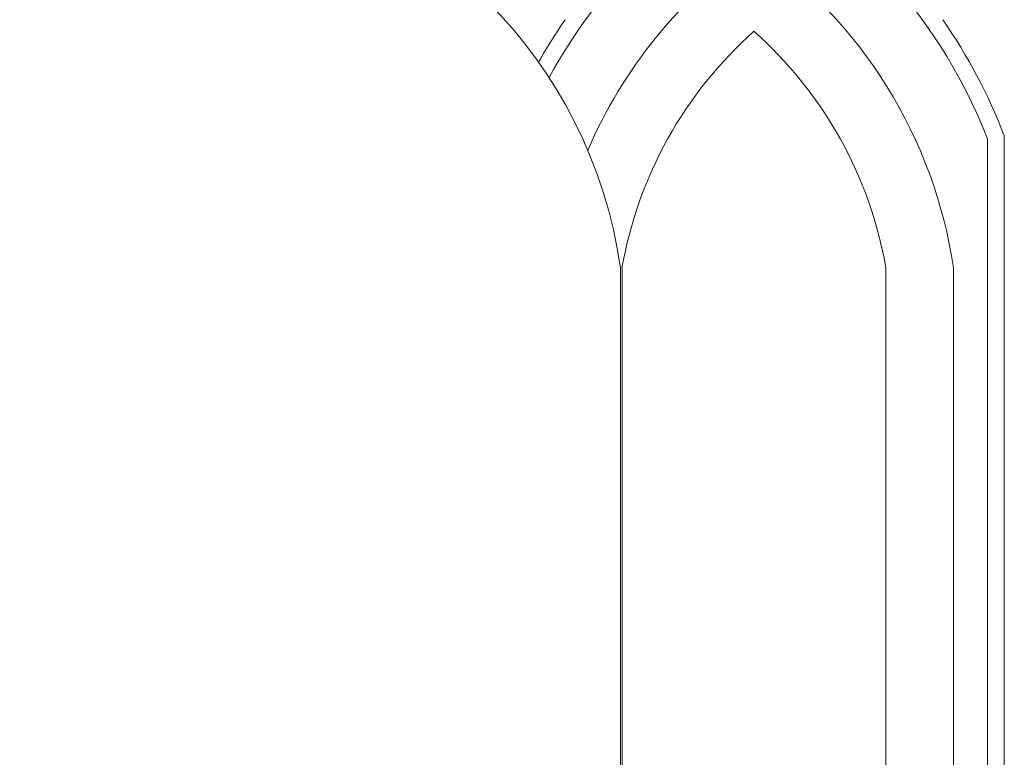
# Model space of a CAD drawing. Extents: x -34 to 69, y -9 to 56.
# Drawn here: x 45 to 48, y 0 to 3 of the extents above; entities that cross this region are included whole.
import ezdxf

# ---------------------------------------------------------------- set-up
doc = ezdxf.new("R2010")
doc.units = 0
doc.header["$MEASUREMENT"] = 0
doc.layers.get('0').update_dxf_attribs({"linetype": 'CONTINUOUS', "lineweight": 15})
doc.layers.get('DEFPOINTS').update_dxf_attribs({"linetype": 'CONTINUOUS'})
doc.layers.add('Text', color=7, linetype='CONTINUOUS', lineweight=15)
doc.styles.add('ROMAND', font='romand.shx', dxfattribs={"oblique": 15})
doc.dimstyles.new('ROMAND', dxfattribs={"dimscale": 6, "dimtxt": 0.125, "dimasz": 0.125, "dimexe": 0.0625, "dimexo": 0.0625, "dimgap": 0.0625, "dimtad": 0, "dimtih": 1, "dimtoh": 1, "dimdec": 3, "dimzin": 0, "dimdsep": 46, "dimlunit": 4, "dimtxsty": 'ROMAND', "dimcen": 0, "dimadec": 0, "dimazin": 0, "dimtfac": 1, "dimtdec": 3, "dimtofl": 0, "dimtmove": 0, "dimatfit": 3, "dimfxl": 0, "dimtolj": 1, "dimtzin": 0, "dimarcsym": 0})

# ---------------------------------------------------------------- blocks, each defined once
blk = doc.blocks.new('*D0')
at = {"layer": 'DEFPOINTS', "color": 0}
for p in [(45.4233, -1.7768), (45.7086, -1.7768)]:
    blk.add_point(p, dxfattribs=at)
at = {"layer": 'Text', "color": 0, "lineweight": -2}
blk.add_line((43.9233, -1.7768), (44.6733, -1.7768), dxfattribs=at)
at = {"layer": 'Text', "color": 0}
blk.add_solid([(44.6733, -1.6518), (44.6733, -1.9018), (45.4233, -1.7768)], dxfattribs=at)
at = {"layer": 'Text', "color": 0, "insert": (38.9622, -1.7768), "char_height": 0.75, "attachment_point": 5, "style": 'ROMAND'}
blk.add_mtext('\\A1;(4) \\A1;{\\H0.7x;\\S5/16;}"-18x {\\H0.7x;\\S3/4;}" \\PS.S. CUP POINT\\PSET SCREW', dxfattribs=at)

msp = doc.modelspace()

# ---------------------------------------------------------------- linework, layer by layer
for p, q in [((48.2796, 2.4561), (48.2796, -2.4003)), ((48.3421, 2.4679), (48.3421, -2.3775)), ((46.9046, -2.777), (46.9046, 1.973)), ((46.9103, 1.973), (46.9103, -2.4003)), ((47.8988, 1.973), (47.8988, -2.4003)), ((48.1521, 1.973), (48.1521, -2.4003))]:
    msp.add_line(p, q)
for centre, radius, start, end in [((45.1546, 1.723), 1.7678, 8.1301, 81.8699), ((48.4286, 1.707), 2.0415, 120.1082, 151.3484), ((46.3805, 1.707), 2.0415, 21.5275, 59.8918), ((48.4286, 1.707), 1.7915, 124.8644, 156.7911), ((46.3805, 1.707), 1.7915, 8.5406, 55.1356), ((48.4286, 1.707), 2.104, 145.366, 150.4766), ((46.3805, 1.707), 2.104, 21.2016, 34.634), ((48.4286, 1.707), 1.5415, 131.6321, 170.0612), ((46.3805, 1.707), 1.5415, 9.9388, 48.3679)]:
    msp.add_arc(centre, radius, start, end)

# ---------------------------------------------------------------- dimensions: what is measured, and where the dimension line sits
at = {"layer": 'Text'}
dim = msp.add_diameter_dim_2p(p1=(45.7086, -1.7768), p2=(45.4233, -1.7768), text='(4) \\A1;{\\H0.7x;\\S5/16;}"-18x {\\H0.7x;\\S3/4;}" \\PS.S. CUP POINT\\PSET SCREW', dimstyle='ROMAND', dxfattribs=at)
dim.commit()
dim.dimension.update_dxf_attribs({"geometry": '*D0', "text_midpoint": (38.9622, -1.7768)})

doc.saveas('drawing.dxf')
